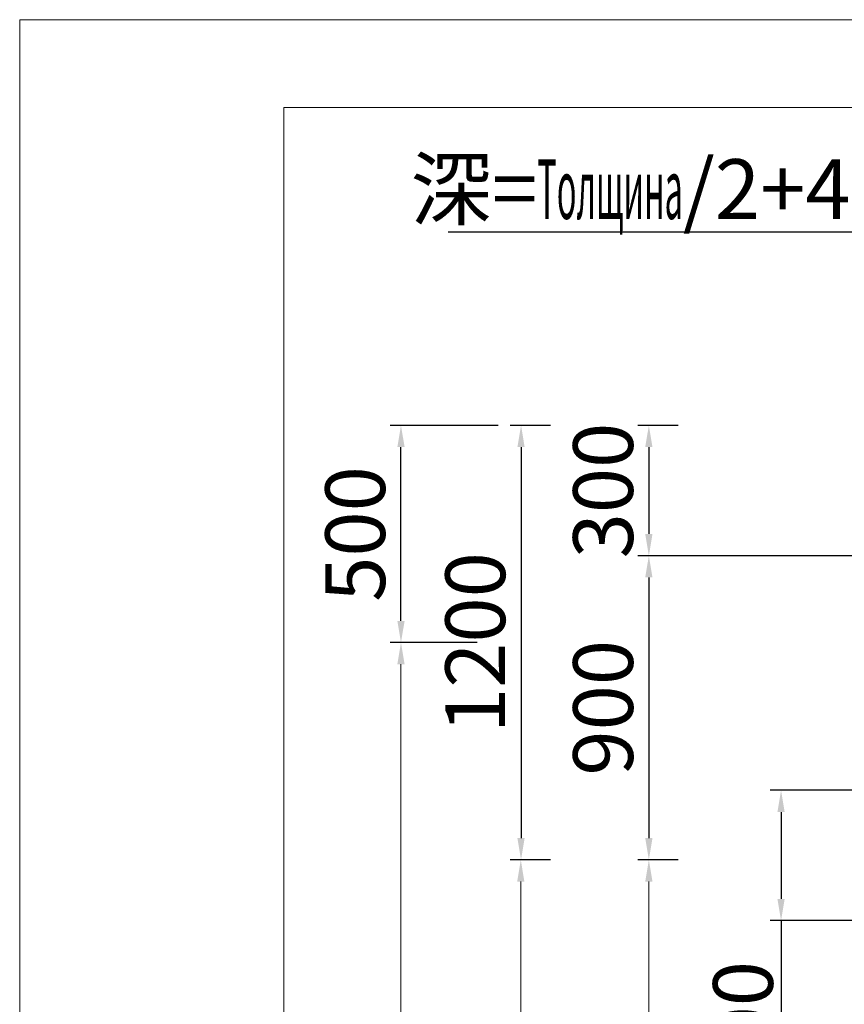
# Model space of a CAD drawing. Units: millimetres. Extents: x -30690 to 5482, y 3960 to 16943.
# Drawn here: x -30690 to -28793, y 14677 to 16943 of the extents above; entities that cross this region are included whole.
import ezdxf

# ---------------------------------------------------------------- set-up
doc = ezdxf.new("R2010")
doc.units = ezdxf.units.MM
doc.layers.add('DRAWDIM', color=5, linetype='Continuous', lineweight=20)
doc.layers.add('图框（粗）', color=7, linetype='Continuous', lineweight=50)
doc.styles.add('HZ', font='GBENOR.shx', dxfattribs={"width": 0.9, "bigfont": 'gbcbig.shx'})
doc.styles.add('工程字', font='gbenor.shx', dxfattribs={"bigfont": 'gbcbig.shx'})
doc.dimstyles.new('11.11标注', dxfattribs={"dimtxt": 110, "dimasz": 20, "dimexe": 19.65, "dimexo": 0.625, "dimgap": 20, "dimtad": 1, "dimdec": 1, "dimdsep": 46, "dimtxsty": '工程字', "dimcen": 0, "dimdle": 1.5, "dimclrd": 256, "dimclre": 256, "dimadec": 0, "dimazin": 0, "dimtfac": 1, "dimtdec": 1, "dimtmove": 0, "dimatfit": 3, "dimfxl": 1.25, "dimlwd": -1, "dimarcsym": 1})
doc.dimstyles.new('ISO-25', dxfattribs={"dimtxt": 2.5, "dimasz": 2.5, "dimexe": 1.25, "dimexo": 0.625, "dimtad": 1, "dimtxsty": 'Standard', "dimcen": 2.5, "dimadec": 0, "dimazin": 0, "dimtfac": 1, "dimtmove": 0, "dimatfit": 3, "dimfxl": 1, "dimarcsym": 0})

# ---------------------------------------------------------------- blocks, each defined once
blk = doc.blocks.new('*D54')
at = {"layer": 'Defpoints', "color": 0}
for p in [(-28504.3, 15169.1), (-28938.6, 14869.1), (-28504.4, 14869.1)]:
    blk.add_point(p, dxfattribs=at)
at = {"layer": 'DRAWDIM', "color": 0, "lineweight": -2}
for p, q in [((-28505, 15169.1), (-28963.6, 15169.1)), ((-28938.6, 15119.1), (-28938.6, 14919.1)), ((-28505, 14869.1), (-28963.6, 14869.1)), ((-28938.6, 14869.1), (-28938.6, 13821.7))]:
    blk.add_line(p, q, dxfattribs=at)
at = {"layer": 'DRAWDIM', "color": 0}
for points in [[(-28946.9, 15119.1), (-28930.2, 15119.1), (-28938.6, 15169.1)], [(-28946.9, 14919.1), (-28930.2, 14919.1), (-28938.6, 14869.1)]]:
    blk.add_solid(points, dxfattribs=at)
at = {"layer": 'DRAWDIM', "color": 0, "lineweight": 15, "insert": (-29026.1, 14320.4), "char_height": 137.5, "attachment_point": 5, "rotation": 90, "style": 'HZ'}
blk.add_mtext('{\\Ftxt|c204;\\W0.4;Балка\\F.\\fonts\\gbenor,.\\fonts\\gbcbig|c134; \\Ftxt|c204;из\\F.\\fonts\\gbenor,.\\fonts\\gbcbig|c134; \\Ftxt|c204;бетона}300', dxfattribs=at)
blk = doc.blocks.new('*D55')
at = {"layer": 'Defpoints', "color": 0}
for p in [(-29174.7, 16009.1), (-29242.6, 15709.1), (-29174.7, 15709.1)]:
    blk.add_point(p, dxfattribs=at)
at = {"layer": 'DRAWDIM', "color": 0, "lineweight": -2}
for p, q in [((-29175.3, 16009.1), (-29267.6, 16009.1)), ((-29242.6, 15959.1), (-29242.6, 15759.1)), ((-29175.3, 15709.1), (-29267.6, 15709.1))]:
    blk.add_line(p, q, dxfattribs=at)
at = {"layer": 'DRAWDIM', "color": 0}
for points in [[(-29251, 15959.1), (-29234.3, 15959.1), (-29242.6, 16009.1)], [(-29251, 15759.1), (-29234.3, 15759.1), (-29242.6, 15709.1)]]:
    blk.add_solid(points, dxfattribs=at)
at = {"layer": 'DRAWDIM', "color": 0, "lineweight": 15, "insert": (-29330.1, 15859.1), "char_height": 137.5, "attachment_point": 5, "rotation": 90, "style": 'HZ'}
blk.add_mtext('300', dxfattribs=at)
blk = doc.blocks.new('*D56')
at = {"layer": 'Defpoints', "color": 0}
for p in [(-29468.6, 16009.1), (-29536.6, 15009.1), (-29468.6, 15009.1)]:
    blk.add_point(p, dxfattribs=at)
at = {"layer": 'DRAWDIM', "color": 0, "lineweight": -2}
for p, q in [((-29469.2, 16009.1), (-29561.6, 16009.1)), ((-29536.6, 15959.1), (-29536.6, 15059.1)), ((-29469.2, 15009.1), (-29561.6, 15009.1))]:
    blk.add_line(p, q, dxfattribs=at)
at = {"layer": 'DRAWDIM', "color": 0}
for points in [[(-29544.9, 15959.1), (-29528.3, 15959.1), (-29536.6, 16009.1)], [(-29544.9, 15059.1), (-29528.3, 15059.1), (-29536.6, 15009.1)]]:
    blk.add_solid(points, dxfattribs=at)
at = {"layer": 'DRAWDIM', "color": 0, "lineweight": 15, "insert": (-29624.1, 15509.1), "char_height": 137.5, "attachment_point": 5, "rotation": 90, "style": 'HZ'}
blk.add_mtext('1200', dxfattribs=at)
blk = doc.blocks.new('*D57')
at = {"layer": 'Defpoints', "color": 0}
for p in [(-28744.3, 15709.1), (-29242.6, 15009.1), (-29174.7, 15009.1)]:
    blk.add_point(p, dxfattribs=at)
at = {"layer": 'DRAWDIM', "color": 0, "lineweight": -2}
for p, q in [((-28745, 15709.1), (-29267.6, 15709.1)), ((-29242.6, 15659.1), (-29242.6, 15059.1)), ((-29175.3, 15009.1), (-29267.6, 15009.1))]:
    blk.add_line(p, q, dxfattribs=at)
at = {"layer": 'DRAWDIM', "color": 0}
for points in [[(-29251, 15659.1), (-29234.3, 15659.1), (-29242.6, 15709.1)], [(-29251, 15059.1), (-29234.3, 15059.1), (-29242.6, 15009.1)]]:
    blk.add_solid(points, dxfattribs=at)
at = {"layer": 'DRAWDIM', "color": 0, "lineweight": 15, "insert": (-29330.1, 15359.1), "char_height": 137.5, "attachment_point": 5, "rotation": 90, "style": 'HZ'}
blk.add_mtext('900', dxfattribs=at)
blk = doc.blocks.new('*D59')
at = {"layer": 'Defpoints', "color": 0}
for p in [(-28711.3, 16454.1), (-28711.3, 15414.8), (-28504.3, 15425.1)]:
    blk.add_point(p, dxfattribs=at)
at = {"layer": 'DRAWDIM', "color": 0, "lineweight": -2}
for p, q in [((-28711.3, 15415.4), (-28711.3, 16479.1)), ((-28504.3, 15425.7), (-28504.3, 16479.1)), ((-28711.3, 16454.1), (-29704.2, 16454.1)), ((-28554.3, 16454.1), (-28661.3, 16454.1))]:
    blk.add_line(p, q, dxfattribs=at)
at = {"layer": 'DRAWDIM', "color": 0}
for points in [[(-28661.3, 16462.4), (-28661.3, 16445.7), (-28711.3, 16454.1)], [(-28554.3, 16462.4), (-28554.3, 16445.7), (-28504.3, 16454.1)]]:
    blk.add_solid(points, dxfattribs=at)
at = {"layer": 'DRAWDIM', "color": 0, "lineweight": 15, "insert": (-29232.7, 16553), "char_height": 137.5, "attachment_point": 5, "style": 'HZ'}
blk.add_mtext('深={\\Ftxt|c204;\\W0.4;Толщина}/2+40', dxfattribs=at)
blk = doc.blocks.new('*D61')
at = {"layer": 'Defpoints', "color": 0}
for p in [(-29242.6, 15009.1), (-29175.9, 15009.1), (-28989.7, 6963.3)]:
    blk.add_point(p, dxfattribs=at)
at = {"layer": 'DRAWDIM', "lineweight": -2}
for p, q in [((-29176.5, 15009.1), (-29262.3, 15009.1)), ((-28990.4, 6963.3), (-29262.3, 6963.3))]:
    blk.add_line(p, q, dxfattribs=at)
at = {"layer": 'DRAWDIM'}
blk.add_line((-29242.6, 7013.3), (-29242.6, 14959.1), dxfattribs=at)
for points in [[(-29251, 14959.1), (-29234.3, 14959.1), (-29242.6, 15009.1)], [(-29251, 7013.3), (-29234.3, 7013.3), (-29242.6, 6963.3)]]:
    blk.add_solid(points, dxfattribs=at)
at = {"layer": 'DRAWDIM', "color": 0, "lineweight": 15, "insert": (-29326.8, 10986.2), "char_height": 110, "attachment_point": 5, "rotation": 90, "style": 'HZ'}
blk.add_mtext('{\\Ftxt|c204;\\W0.4;Интервал\\F.\\fonts\\gbenor,.\\fonts\\gbcbig|c204; \\Ftxt|c204;между\\F.\\fonts\\gbenor,.\\fonts\\gbcbig|c204; \\Ftxt|c204;кронштейнами\\F.\\fonts\\gbenor,.\\fonts\\gbcbig|c204; \\Ftxt|c204;направляющей\\F.\\fonts\\gbenor,.\\fonts\\gbcbig|c204; \\Ftxt|c204;против\\F.\\fonts\\gbenor,.\\fonts\\gbcbig|c204; \\Ftxt|c204;противовеса} 1500mm', dxfattribs=at)
blk = doc.blocks.new('*D62')
at = {"layer": 'Defpoints', "color": 0}
for p in [(-29537.2, 15009.1), (-29468.6, 15009.1), (-29294.9, 6963.3)]:
    blk.add_point(p, dxfattribs=at)
at = {"layer": 'DRAWDIM', "lineweight": -2}
for p, q in [((-29469.2, 15009.1), (-29556.9, 15009.1)), ((-29295.5, 6963.3), (-29556.9, 6963.3))]:
    blk.add_line(p, q, dxfattribs=at)
at = {"layer": 'DRAWDIM'}
blk.add_line((-29537.2, 7013.3), (-29537.2, 14959.1), dxfattribs=at)
for points in [[(-29545.5, 14959.1), (-29528.9, 14959.1), (-29537.2, 15009.1)], [(-29545.5, 7013.3), (-29528.9, 7013.3), (-29537.2, 6963.3)]]:
    blk.add_solid(points, dxfattribs=at)
at = {"layer": 'DRAWDIM', "color": 0, "lineweight": 15, "insert": (-29621.4, 10986.2), "char_height": 110, "attachment_point": 5, "rotation": 90, "style": 'HZ'}
blk.add_mtext('{\\Ftxt|c204;\\W0.4;Интервал\\F.\\fonts\\gbenor,.\\fonts\\gbcbig|c134; \\Ftxt|c204;между\\F.\\fonts\\gbenor,.\\fonts\\gbcbig|c134; \\Ftxt|c204;кронштейнами\\F.\\fonts\\gbenor,.\\fonts\\gbcbig|c134; \\Ftxt|c204;направляющей\\F.\\fonts\\gbenor,.\\fonts\\gbcbig|c204; \\Ftxt|c204;на\\F.\\fonts\\gbenor,.\\fonts\\gbcbig|c204; \\Ftxt|c204;противовесе} 1500mm', dxfattribs=at)
blk = doc.blocks.new('*D63')
at = {"layer": 'Defpoints', "color": 0}
for p in [(-29812.8, 16009.1), (-29588.9, 16009.1), (-29636.9, 15509.1)]:
    blk.add_point(p, dxfattribs=at)
at = {"layer": 'DRAWDIM', "color": 0, "lineweight": -2}
for p, q in [((-29589.5, 16009.1), (-29837.8, 16009.1)), ((-29812.8, 15559.1), (-29812.8, 15959.1)), ((-29637.5, 15509.1), (-29837.8, 15509.1))]:
    blk.add_line(p, q, dxfattribs=at)
at = {"layer": 'DRAWDIM', "color": 0}
for points in [[(-29821.1, 15959.1), (-29804.4, 15959.1), (-29812.8, 16009.1)], [(-29821.1, 15559.1), (-29804.4, 15559.1), (-29812.8, 15509.1)]]:
    blk.add_solid(points, dxfattribs=at)
at = {"layer": 'DRAWDIM', "color": 0, "lineweight": 15, "insert": (-29900.3, 15759.1), "char_height": 137.5, "attachment_point": 5, "rotation": 90, "style": 'HZ'}
blk.add_mtext('500', dxfattribs=at)
blk = doc.blocks.new('*D64')
at = {"layer": 'Defpoints', "color": 0}
for p in [(-29637.5, 15509.1), (-29812.8, 6663.3), (-29711.4, 6663.3)]:
    blk.add_point(p, dxfattribs=at)
at = {"layer": 'DRAWDIM', "lineweight": -2}
for p, q in [((-29638.1, 15509.1), (-29832.4, 15509.1)), ((-29712.1, 6663.3), (-29832.4, 6663.3))]:
    blk.add_line(p, q, dxfattribs=at)
at = {"layer": 'DRAWDIM'}
blk.add_line((-29812.8, 15459.1), (-29812.8, 6713.3), dxfattribs=at)
for points in [[(-29821.1, 15459.1), (-29804.4, 15459.1), (-29812.8, 15509.1)], [(-29821.1, 6713.3), (-29804.4, 6713.3), (-29812.8, 6663.3)]]:
    blk.add_solid(points, dxfattribs=at)
at = {"layer": 'DRAWDIM', "color": 0, "lineweight": 15, "insert": (-29896.9, 11086.2), "char_height": 110, "attachment_point": 5, "rotation": 90, "style": 'HZ'}
blk.add_mtext('{\\Ftxt|c204;\\W0.4;Освещение\\F.\\fonts\\gbenor,.\\fonts\\gbcbig|c134; \\Ftxt|c204;шахты\\F.\\fonts\\gbenor,.\\fonts\\gbcbig|c134;, \\Ftxt|c204;каждый\\F.\\fonts\\gbenor,.\\fonts\\gbcbig|c134; 7 \\Ftxt|c204;метров}', dxfattribs=at)

msp = doc.modelspace()

# ---------------------------------------------------------------- linework, layer by layer
at = {"layer": 'DRAWDIM', "lineweight": 15, "ltscale": 215}
msp.add_lwpolyline([(-30689.733, 4921.45), (-30689.733, 16942.879), (-13689.733, 16942.879), (-13689.733, 4921.45), (-30689.733, 4921.45)], dxfattribs=at)
at = {"layer": '图框（粗）', "color": 0, "lineweight": 15}
msp.add_lwpolyline([(-30082.59, 5123.831), (-30082.59, 16740.498), (-13892.114, 16740.498), (-13892.114, 5123.831), (-30082.59, 5123.831)], dxfattribs=at)

# ---------------------------------------------------------------- dimensions: what is measured, and where the dimension line sits
at = {"layer": 'DRAWDIM', "lineweight": 15}
dim = msp.add_linear_dim(base=(-28711.26, 16454.066), p1=(-28504.348, 15425.105), p2=(-28711.26, 15414.81), text='深={\\Ftxt|c204;\\W0.4;Толщина}/2+40', dimstyle='ISO-25', override={"dimtxt": 137.5, "dimasz": 50, "dimexe": 25, "dimgap": 18.75, "dimdsep": 46, "dimtxsty": 'HZ', "dimsah": 1}, dxfattribs=at)
dim.commit()
dim.dimension.update_dxf_attribs({"geometry": '*D59', "text_midpoint": (-29232.748, 16553.025)})
dim = msp.add_linear_dim(base=(-29812.763, 16009.107), p1=(-29636.873, 15509.108), p2=(-29588.9, 16009.107), angle=90, dimstyle='ISO-25', override={"dimtxt": 137.5, "dimasz": 50, "dimexe": 25, "dimgap": 18.75, "dimdsep": 46, "dimtxsty": 'HZ', "dimsah": 1}, dxfattribs=at)
dim.commit()
dim.dimension.update_dxf_attribs({"geometry": '*D63', "text_midpoint": (-29900.263, 15759.108)})
for base, p1, p2, text, dimstyle, override, picture, middle in [((-29536.593, 15009.107), (-29468.62, 16009.107), (-29468.62, 15009.107), '1200', 'ISO-25', {"dimtxt": 137.5, "dimasz": 50, "dimexe": 25, "dimgap": 18.75, "dimdsep": 46, "dimtxsty": 'HZ', "dimsah": 1}, '*D56', (-29624.093, 15509.107)), ((-29242.64, 15709.107), (-29174.667, 16009.107), (-29174.667, 15709.107), '300', 'ISO-25', {"dimtxt": 137.5, "dimasz": 50, "dimexe": 25, "dimgap": 18.75, "dimdsep": 46, "dimtxsty": 'HZ', "dimsah": 1}, '*D55', (-29330.14, 15859.107)), ((-29242.64, 15009.107), (-28744.339, 15709.107), (-29174.665, 15009.107), '900', 'ISO-25', {"dimtxt": 137.5, "dimasz": 50, "dimexe": 25, "dimgap": 18.75, "dimdsep": 46, "dimtxsty": 'HZ', "dimsah": 1}, '*D57', (-29330.14, 15359.107)), ((-29812.752, 6663.274), (-29637.498, 15509.108), (-29711.434, 6663.274), '{\\Ftxt|c204;\\W0.4;Освещение\\F.\\fonts\\gbenor,.\\fonts\\gbcbig|c134; \\Ftxt|c204;шахты\\F.\\fonts\\gbenor,.\\fonts\\gbcbig|c134;, \\Ftxt|c204;каждый\\F.\\fonts\\gbenor,.\\fonts\\gbcbig|c134; 7 \\Ftxt|c204;метров}', '11.11标注', {"dimasz": 50, "dimtxsty": 'HZ', "dimsah": 1}, '*D64', (-29896.918, 11086.191)), ((-28938.566, 14869.105), (-28504.334, 15169.105), (-28504.352, 14869.105), '{\\Ftxt|c204;\\W0.4;Балка\\F.\\fonts\\gbenor,.\\fonts\\gbcbig|c134; \\Ftxt|c204;из\\F.\\fonts\\gbenor,.\\fonts\\gbcbig|c134; \\Ftxt|c204;бетона}<>', 'ISO-25', {"dimtxt": 137.5, "dimasz": 50, "dimexe": 25, "dimgap": 18.75, "dimdsep": 46, "dimtxsty": 'HZ', "dimsah": 1}, '*D54', (-29026.066, 14320.424)), ((-29537.215, 15009.107), (-29294.897, 6963.275), (-29468.62, 15009.107), '{\\Ftxt|c204;\\W0.4;Интервал\\F.\\fonts\\gbenor,.\\fonts\\gbcbig|c134; \\Ftxt|c204;между\\F.\\fonts\\gbenor,.\\fonts\\gbcbig|c134; \\Ftxt|c204;кронштейнами\\F.\\fonts\\gbenor,.\\fonts\\gbcbig|c134; \\Ftxt|c204;направляющей\\F.\\fonts\\gbenor,.\\fonts\\gbcbig|c204; \\Ftxt|c204;на\\F.\\fonts\\gbenor,.\\fonts\\gbcbig|c204; \\Ftxt|c204;противовесе} 1500mm', '11.11标注', {"dimasz": 50, "dimtxsty": 'HZ', "dimsah": 1}, '*D62', (-29621.381, 10986.191)), ((-29242.639, 15009.107), (-28989.74, 6963.276), (-29175.915, 15009.107), '{\\Ftxt|c204;\\W0.4;Интервал\\F.\\fonts\\gbenor,.\\fonts\\gbcbig|c204; \\Ftxt|c204;между\\F.\\fonts\\gbenor,.\\fonts\\gbcbig|c204; \\Ftxt|c204;кронштейнами\\F.\\fonts\\gbenor,.\\fonts\\gbcbig|c204; \\Ftxt|c204;направляющей\\F.\\fonts\\gbenor,.\\fonts\\gbcbig|c204; \\Ftxt|c204;против\\F.\\fonts\\gbenor,.\\fonts\\gbcbig|c204; \\Ftxt|c204;противовеса} 1500mm', '11.11标注', {"dimasz": 50, "dimtxsty": 'HZ', "dimsah": 1}, '*D61', (-29326.805, 10986.191))]:
    dim = msp.add_linear_dim(base=base, p1=p1, p2=p2, angle=90, text=text, dimstyle=dimstyle, override=override, dxfattribs=at)
    dim.commit()
    dim.dimension.update_dxf_attribs({"geometry": picture, "text_midpoint": middle})

doc.saveas('drawing.dxf')
